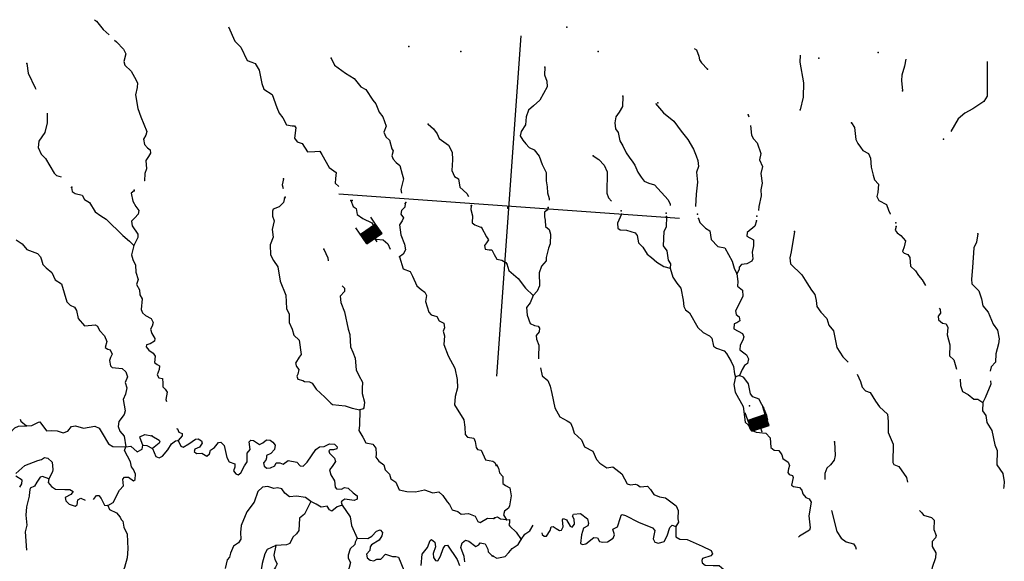
# Model space of a CAD drawing. Extents: x 48443 to 863962, y 15809487 to 16213615.
# Drawn here: x 605914 to 640583, y 16040476 to 16059539 of the extents above; entities that cross this region are included whole.
import ezdxf

# ---------------------------------------------------------------- set-up
doc = ezdxf.new("R2010")
doc.units = 0
doc.header["$MEASUREMENT"] = 0
for name, color, linetype in [('L1', 7, 'CONTINUOUS'), ('L3', 7, 'CONTINUOUS'), ('L6', 7, 'CONTINUOUS')]:
    doc.layers.add(name, color=color, linetype=linetype)

# ---------------------------------------------------------------- blocks, each defined once
blk = doc.blocks.new('CROSS_21')
at = {"layer": 'L1', "color": 7, "linetype": 'CONTINUOUS'}
for p, q in [((-393, -5930), (469, 6059)), ((-5957, 496), (6033, -367))]:
    blk.add_line(p, q, dxfattribs=at)
blk = doc.blocks.new('DAM_4')
at = {"layer": 'L6', "color": 7, "linetype": 'CONTINUOUS'}
for p, q in [((-353, -175), (-308, 515)), ((316, 176), (341, 463)), ((-353, -175), (73, 197)), ((-353, -138), (36, 197)), ((-345, -104), (-1, 198)), ((-344, -30), (-76, 199)), ((-344, -67), (-39, 198)), ((-339, 34), (-140, 203)), ((-336, 4), (-110, 207)), ((-335, 79), (-184, 207)), ((-331, 142), (-248, 212)), ((-330, 179), (-281, 220)), ((-327, 112), (-218, 215)), ((-316, -176), (107, 189)), ((-286, -172), (137, 193)), ((-241, -176), (181, 188)), ((-207, -184), (215, 180)), ((-178, -181), (245, 184)), ((-144, -189), (282, 183)), ((-99, -193), (316, 176)), ((-69, -190), (315, 138)), ((-36, -197), (311, 112)), ((1, -198), (311, 75)), ((39, -198), (306, 30)), ((76, -199), (310, 0)), ((-30, -351), (-17, -198)), ((110, -207), (302, -33)), ((140, -203), (302, -71)), ((184, -207), (301, -108)), ((218, -215), (293, -141)), ((248, -212), (293, -179)), ((281, -220), (289, -205))]:
    blk.add_line(p, q, dxfattribs=at)
at = {"layer": 'L6', "color": 7, "linetype": 'CONTINUOUS', "flags": 128}
for points in [[(289, -224), (289, -224), (316, 176), (-326, 224)], [(-353, -175), (289, -224)]]:
    blk.add_lwpolyline(points, dxfattribs=at)
blk = doc.blocks.new('DAM_5')
at = {"layer": 'L6', "color": 7, "linetype": 'CONTINUOUS'}
for p, q in [((-353, -175), (-305, 507)), ((318, 173), (340, 469)), ((-353, -175), (74, 192)), ((-349, -133), (33, 196)), ((-344, -103), (-2, 195)), ((-342, -26), (-74, 204)), ((-340, -62), (-44, 199)), ((-338, 39), (-139, 207)), ((-337, 3), (-109, 202)), ((-334, 80), (-180, 211)), ((-331, 145), (-245, 214)), ((-330, 110), (-216, 209)), ((-327, 175), (-281, 213)), ((-318, -173), (110, 194)), ((-288, -178), (140, 189)), ((-246, -182), (181, 185)), ((-211, -180), (217, 186)), ((-181, -185), (246, 182)), ((-146, -183), (282, 183)), ((-104, -188), (318, 173)), ((-63, -192), (313, 143)), ((-33, -196), (314, 108)), ((2, -195), (310, 78)), ((44, -199), (312, 31)), ((74, -204), (307, 1)), ((-26, -350), (-15, -202)), ((109, -202), (309, -34)), ((139, -207), (298, -70)), ((180, -211), (294, -111)), ((216, -209), (296, -147)), ((245, -214), (291, -177)), ((281, -213), (293, -212))]:
    blk.add_line(p, q, dxfattribs=at)
at = {"layer": 'L6', "color": 7, "linetype": 'CONTINUOUS', "flags": 128}
for points in [[(287, -218), (293, -224), (318, 173), (-329, 222)], [(-353, -175), (287, -218)]]:
    blk.add_lwpolyline(points, dxfattribs=at)

msp = doc.modelspace()

# ---------------------------------------------------------------- linework, layer by layer
at = {"layer": 'L3', "color": 140, "linetype": 'CONTINUOUS'}
msp.add_line((631253.41, 16047017.4), (631116.02, 16046968.71), dxfattribs=at)
at = {"layer": 'L3', "color": 140, "linetype": 'CONTINUOUS', "flags": 128}
for points in [[(608545.45, 16059539.26), (608616.79, 16059483.91), (608855.71, 16059198.91), (609059.61, 16059008.49)], [(613264.49, 16059291.82), (613487.25, 16058782.01), (613706.59, 16058573.74), (613923.42, 16058097.85), (614086.95, 16058044.23), (614200.51, 16057994.22), (614342.53, 16057758.04), (614443.39, 16057298.86), (614512.28, 16057093.04), (614808.35, 16056904.36), (614968.1, 16056449.3), (615054.24, 16056250.62), (615184.99, 16056090.57), (615309.15, 16055838.93), (615507.78, 16055807.9), (615591.04, 16055801.91), (615636.2, 16055731.72), (615593.8, 16055374.89), (615684.72, 16055242.82), (615864.29, 16055179.68), (616052.67, 16054889.95), (616304.84, 16054905.29), (616480.88, 16054909.36), (616556.36, 16054795.13), (616816.01, 16054332.89), (617063.33, 16054164.45), (617039.43, 16053948.58), (617019.12, 16053782.66), (617152.88, 16053664.24)], [(609255.17, 16058818.67), (609325.91, 16058755), (609567.25, 16058503.31), (609647.45, 16058338.52), (609577.72, 16058067.36), (609618.69, 16057938.87), (609838.04, 16057730.61), (609956.87, 16057521.2), (610059.66, 16057321.32), (610047.68, 16057154.8), (609986.88, 16056891.37), (610078.22, 16056416.13), (610182.75, 16056124.06), (610396.57, 16055606.54), (610353.69, 16055475.72), (610267.98, 16055331.24), (610313.67, 16055152.2), (610413.52, 16055027.86), (610509.24, 16054962.38), (610516.9, 16054836.3), (610450.24, 16054723.93), (610356.79, 16054588.38), (610376.86, 16054285.65), (610323.24, 16054122.12), (610305.27, 16053872.35), (610296.35, 16053864.62)], [(629662.55, 16058522.13), (629742.8, 16058474.51), (629827.74, 16058259.18), (629852.06, 16058131.89), (629919.21, 16058018.27), (630129.04, 16057793.94)], [(616884.03, 16058186.13), (617000.46, 16057943.42), (617389.87, 16057655.96), (617694.86, 16057475.01), (617924.28, 16057173.96), (618101.46, 16057077.51), (618351.06, 16056708.06), (618458.63, 16056574.78), (618572.08, 16056290.44), (618702.23, 16056122.07), (618821.01, 16055795.49), (618738.22, 16055575.49), (618801.77, 16055411.91), (618936.13, 16055301.81), (619022.8, 16054994.29), (619059.64, 16054924.68), (619022.08, 16054751.64), (619063.65, 16054631.48), (619172.42, 16054514.85), (619298.45, 16054405.36), (619385.71, 16054106.17), (619432.02, 16053935.45), (619330.13, 16053566.18), (619362.77, 16053438.29)], [(633394.94, 16058287.08), (633385.9, 16058045.03), (633517.55, 16057315.82), (633506.59, 16056814.46), (633390.38, 16056362.53)], [(637117.88, 16058153.15), (637066.6, 16057905.77), (636976.63, 16057585.85), (636963.45, 16057402.67), (636995.37, 16057032.14)], [(639974.32, 16058073.17), (639982.22, 16057252.44), (639978.45, 16056850.99), (639864.16, 16056658.36), (639477.45, 16056401.64), (639190.11, 16056246.56), (638958.06, 16056045.66), (638700.31, 16055603.91)], [(606166.32, 16057994.78), (606208.96, 16057656.94), (606456.7, 16057145.35), (606486.41, 16057093)], [(624401.83, 16057871.23), (624390.39, 16057595.87), (624474.73, 16057372.21), (624485.33, 16057170.59), (624234.1, 16056703.26), (624002.06, 16056502.36), (623832.48, 16056355.55), (623748.5, 16056118.88), (623728.73, 16055844.13), (623569.22, 16055604.53), (623541.2, 16055447.54), (623630.91, 16055298.81), (623739.09, 16055173.87), (623855, 16055039.99), (624033.38, 16054960.2), (624200.96, 16054730.55), (624313.82, 16054437.88), (624452.84, 16054160.07), (624448.53, 16053867.47), (624491.83, 16053655.12), (624493.51, 16053445.78), (624562.99, 16053248.29), (624558.19, 16053181.68)], [(627148.35, 16056845.09), (627139.24, 16056485.88), (627024.35, 16056284.91), (626903.54, 16056117.86), (626871.91, 16055910.91), (626898.56, 16055699.77), (626981.17, 16055568.29), (627043.45, 16055270.89), (627148.64, 16055104.31), (627272.8, 16054852.67), (627379.19, 16054702.74), (627500.41, 16054526.65), (627576.49, 16054420.74), (627675.67, 16054170.9), (627796.92, 16053994.8), (627903.89, 16053853.2), (628066.21, 16053782.94), (628271.36, 16053726.33), (628743.9, 16053198.56), (628816.38, 16053042.7), (628813.38, 16053001.08)], [(628301.39, 16056586.38), (628579.56, 16056265.09), (628943.39, 16055971.1), (629202.5, 16055617.7), (629440.83, 16055324.37), (629642.27, 16054983.49), (629733.74, 16054742.58), (629789.55, 16054587.92), (629816.21, 16054376.77), (629742.96, 16054172.81), (629785, 16053826.65), (629737.8, 16053403.23), (629714.97, 16052969.68)], [(606877.9, 16056253.03), (606883.83, 16056219.13), (606886.64, 16055909.27), (606795.48, 16055572.7), (606588.94, 16055261.17), (606564.44, 16055036.96), (606664.83, 16054803.78), (606821.16, 16054650.25), (607127.78, 16054142.79), (607213.98, 16054061.27), (607377.5, 16054007.66)], [(631562.09, 16056192.78), (631590.25, 16056124.63)], [(620298.94, 16055864.91), (620487.39, 16055692.35), (620608.62, 16055516.24), (620689.43, 16055359.78), (621007.48, 16055127.68), (621139.97, 16054875.44), (621154.11, 16054606.62), (621135.48, 16054231.35), (621220.42, 16054016.01), (621365.48, 16053938.63), (621411.12, 16053642.42), (621663.18, 16053423.43), (621714.27, 16053319.33)], [(631643.78, 16055809.79), (631677.69, 16055473.09), (631751.96, 16055342.21), (631876.19, 16055207.74), (632008.02, 16054830.02), (631966.87, 16054607.02), (632067.26, 16054373.83), (632015.98, 16054126.45), (632058.63, 16053788.61), (632016.28, 16053548.96), (632026.28, 16053339.01), (631940.44, 16052960.21), (631930.86, 16052827)], [(635199.3, 16055914.37), (635303.89, 16055739.46), (635357.19, 16055317.18), (635430.87, 16055177.97), (635514.07, 16055054.82), (635606.19, 16054939.39), (635798.82, 16054825.1), (635870.7, 16054660.92), (635890.16, 16054349.87), (635961.98, 16054068.52), (636008.88, 16053906.13), (636147.97, 16053745.48), (636135.92, 16053461.8), (636100.76, 16053322.06), (636165.51, 16053175.13), (636431.27, 16053030.47), (636509.68, 16052840.71), (636558.98, 16052711.63), (636574.43, 16052693.78)], [(626101.73, 16054744.44), (626310.42, 16054620.63), (626496.46, 16054414.75), (626605.17, 16054180.97), (626584.56, 16053429.23), (626648.11, 16053265.65), (626756.89, 16053149.03)], [(615197.55, 16053938.82), (615157.6, 16053732.47), (615189.65, 16053596.26)], [(607735.33, 16053630.41), (607767.37, 16053494.2), (607870.82, 16053419.81), (608118.2, 16053368.53), (608198.99, 16053212.08), (608375.58, 16053107.31), (608569.29, 16052775.36), (608768.45, 16052635.49), (608961.09, 16052521.21), (609547.19, 16051943.41), (609783.78, 16051742.27), (609931.79, 16051589.35)], [(609945.28, 16053521.63), (609838.18, 16053428.9), (609901.67, 16053148.16), (610005.66, 16052964.93), (610112.64, 16052823.33), (610087, 16052699.64), (609968.58, 16052565.88), (609851.35, 16052448.78), (609872.68, 16052279.87), (610069.38, 16051989.54), (610069.33, 16051872.37), (609931.79, 16051589.35)], [(615240.61, 16053257.83), (615204.26, 16053101.44), (615051.33, 16052953.42), (614844.32, 16052867.89), (614813.95, 16052794.75), (614818.62, 16052627.04), (614873.84, 16052464.05), (614801.72, 16052159.59), (614840.84, 16051888.96), (614737.2, 16051611.87), (614745.36, 16051259.78), (614848.73, 16051068.23), (614999.68, 16050839.77), (615080.91, 16050340.15), (615287.6, 16049839.88), (615312.34, 16049369.43), (615398.47, 16049170.75), (615403.08, 16048885.86), (615511.8, 16048652.08), (615571.16, 16048430.22), (615759.59, 16048257.64), (615824.16, 16047759.23), (615750.36, 16047664.11), (615625.96, 16047447.1), (615659.2, 16047327.54), (615744.19, 16047229.36), (615707.23, 16047064.64), (615676.86, 16046991.51), (615711.3, 16046888.6), (615883.75, 16046842.71), (615947.96, 16046804.62), (616122.81, 16046792.04), (616211.4, 16046743.82), (616355.2, 16046532.61), (616653.03, 16046251.75), (616864.04, 16046044.08), (616927.66, 16045997.66), (617376.06, 16045948.66), (617621.04, 16045864.08), (617885.07, 16045811.61)], [(617577.85, 16053173.36), (617655.06, 16052966.95), (617758.51, 16052892.56), (617793.48, 16052680.81), (617992.64, 16052540.95), (618308.37, 16052392.7), (618398.69, 16052252.3), (618356.41, 16052129.8), (618255.23, 16052003.18), (618304.54, 16051874.1), (618467.46, 16051812.16), (618717.23, 16051794.19), (618874.17, 16051648.99), (618953.18, 16051467.56)], [(619486.88, 16053069.5), (619477.29, 16052936.28), (619352.35, 16052828.11), (619334.43, 16052695.48), (619434.29, 16052571.14), (619375.94, 16052458.17), (619282.49, 16052322.61), (619332.27, 16051967.53), (619459.37, 16051640.37), (619503.88, 16051444.68), (619417.57, 16051291.88), (619284.89, 16051192.62)], [(621815.79, 16052985.63), (621797.89, 16052853.02), (621857.83, 16052639.47), (621848.19, 16052389.09), (621943.31, 16052315.3), (622179.37, 16052223.01)], [(624500.33, 16052842.71), (624394.43, 16052766.65), (624390.77, 16052599.52), (624415.68, 16052480.56), (624425.09, 16052262.3), (624560.04, 16052160.52), (624606.34, 16051989.81), (624598.43, 16051647.25), (624537.1, 16051492.65), (624455.45, 16051172.13), (624455.39, 16051054.97), (624282.82, 16050866.53), (624207.16, 16050629.27), (624215.84, 16050168.35), (624135.45, 16049981.64), (623990.87, 16049833.04)], [(627101, 16052697.45), (626969.39, 16052380.53), (626973.47, 16052204.49), (627061.46, 16052147.94), (627277.93, 16052132.37), (627580.6, 16052035.27), (627657.87, 16051946.01), (627705.91, 16051683.12), (627853.92, 16051530.2), (628003.66, 16051285.09), (628162.98, 16051173.2), (628343.1, 16051001.23), (628592.21, 16050857.77), (628821.75, 16050791.05)], [(628693.04, 16052608.02), (628674.41, 16052232.75), (628597.02, 16052087.68), (628577.13, 16051578.59), (628698.36, 16051402.49), (628750.53, 16051080.71), (628824.2, 16050941.51), (628821.75, 16050791.05)], [(629818.23, 16052543.8), (629866.34, 16052398.07), (630061.3, 16052199.92), (630214.09, 16052113.6), (630266.86, 16051800.16), (630500.47, 16051557.38), (630748.44, 16051514.44), (630998.59, 16051036.15), (631073.39, 16050796.42), (631167.86, 16050597.15)], [(622179.37, 16052223.01), (622348.11, 16051892.84), (622424.17, 16051786.94), (622349.78, 16051683.5), (622284.31, 16051587.78), (622308.63, 16051460.5), (622440.64, 16051434.26), (622541.75, 16051443.72), (622621.95, 16051278.93), (622709.88, 16051105.23), (622891.86, 16051075.4), (623044.05, 16050980.76)], [(631862.27, 16052455.33), (631799.14, 16052275.75), (631523.67, 16052052.87), (631522.4, 16051919.05), (631747.14, 16051785.72), (631757.14, 16051575.77), (631699.95, 16051362.29), (631724.79, 16051126.17), (631693.83, 16051044.71), (631519.52, 16050948.45), (631325.03, 16050920.6), (631251.23, 16050825.48), (631245.83, 16050750.54), (631167.86, 16050597.15)], [(636777.61, 16052260.71), (636743.04, 16052129.29), (636811.38, 16052032.31), (636938.61, 16051939.47), (637100.88, 16051752.05), (637052.59, 16051546.29), (636998.99, 16051382.77), (637061.39, 16051319.69), (637192.22, 16051276.81), (637251.04, 16051163.78), (637280.02, 16050868.78), (637451.81, 16050697.41), (637557.59, 16050539.16), (637696.67, 16050378.51), (637807.78, 16050178.02)], [(633199.62, 16052082.93), (633080.9, 16051363.37), (633032.61, 16051157.61), (633059.27, 16050946.47), (633458.13, 16050557.91), (633630.46, 16050277.69), (633795.66, 16050014.74), (633910.97, 16049872.54), (633954.27, 16049660.19), (633980.92, 16049449.05), (634125.33, 16049246.17), (634335.15, 16049021.86), (634409.97, 16048782.15), (634571.63, 16048586.39), (634688.48, 16048000.52), (634899.46, 16047675.69), (635086.69, 16047486.47)], [(639646.44, 16052004.09), (639600.49, 16051714.48), (639510.59, 16051511.73), (639468.6, 16050811.75), (639422.59, 16050404.98), (639444.51, 16050244.38), (639685.84, 16049992.69), (639774.91, 16049718.47), (639823.55, 16049463.9), (640017.32, 16049249.1), (640195.5, 16048817.83), (640347.65, 16048606.03), (640401.02, 16048300.9), (640380.11, 16048126.66), (640287.74, 16047773.43), (640275.1, 16047481.43), (640120.98, 16047316.77), (640085.22, 16047168.7)], [(605787.22, 16051795.48), (606003.04, 16051654.42), (606164.11, 16051450.34), (606539.32, 16051314.55), (606648.09, 16051197.92), (606681.93, 16051086.69), (606728.83, 16050924.31), (606845.93, 16050807.08), (607051.62, 16050641.64), (607166.86, 16050382.27), (607382.68, 16050241.21), (607571.47, 16049608.32), (607688.58, 16049491.1), (607842.57, 16049421.44), (607909.72, 16049307.81), (607972.6, 16049018.73), (608197.29, 16048768.24), (608449.46, 16048783.57), (608567.82, 16048800.16), (608648.08, 16048752.55), (608728.89, 16048596.09), (608900.07, 16048416.39), (608977.89, 16048218.3), (608920.08, 16047996.49), (609016.4, 16047939.35), (609099.04, 16047925.04), (609171.53, 16047769.18), (609112.59, 16047647.89), (609079.82, 16047541.45), (609108.26, 16047355.28), (609170.68, 16047292.21), (609519.78, 16047258.72), (609653.53, 16047140.3), (609708.15, 16046968.99), (609627.17, 16046773.96), (609688.32, 16046577.07), (609638.84, 16046354.67), (609558.47, 16046167.96), (609630.81, 16045777.78), (609587.32, 16045638.63), (609402.24, 16045392.51), (609381.93, 16045226.59), (609436.56, 16045055.28), (609591.69, 16044885.1), (609656.31, 16044503.85)], [(609931.79, 16051589.35), (609849.55, 16051260.51), (609896.45, 16051098.12), (609990.9, 16050898.84), (609997.91, 16050647.26), (610088.18, 16050389.7), (610025.65, 16050218.44), (610129.02, 16050026.89), (610150.35, 16049857.98), (610232.34, 16049718.18), (610197.06, 16049344.11), (610238.63, 16049223.95), (610340.87, 16049132.91), (610542.44, 16049026.34), (610615.51, 16048878.81), (610581.55, 16048755.72), (610515.48, 16048651.68), (610570.7, 16048488.7), (610666.97, 16048314.39), (610660.38, 16048222.8), (610503.32, 16048133.67), (610375.43, 16048101.03), (610361.71, 16048026.7), (610461.57, 16047902.34), (610613.77, 16047807.7), (610680.91, 16047694.07), (610657.02, 16047478.2), (610760.45, 16047403.8), (610840.71, 16047356.18), (610823.4, 16047231.89), (610750.75, 16047036.26), (610818.49, 16046930.96), (610942.78, 16046913.65), (610955.78, 16046745.33), (610955.12, 16046619.84), (611040.72, 16046530), (611108.46, 16046424.69), (611056.58, 16046168.99), (611085.1, 16046099.98)], [(616618.27, 16051468.17), (616763.22, 16051156.46), (616781.01, 16051054.75)], [(619284.89, 16051192.62), (619413.13, 16050764.95), (619657.51, 16050672.04), (619746.04, 16050506.66), (619897.52, 16050169.37), (620047.32, 16050041.43), (620182.87, 16049947.98), (620233.36, 16049835.55), (620201.14, 16049620.27), (620324.65, 16049243.15), (620401.92, 16049153.9), (620607.07, 16049097.3), (620679.55, 16048941.44), (620849.6, 16048862.25), (620870.92, 16048693.33), (620820.3, 16048571.44), (620867.2, 16048409.06), (620853.96, 16048108.72), (621000.65, 16047704.82), (621237.72, 16047277.68), (621317.8, 16046878.57), (621329.54, 16046576.44), (621249.09, 16046272.58), (621228.13, 16045981.17), (621550.2, 16045455.85), (621589.92, 16045193.56), (621605.25, 16044941.39), (621681.91, 16044843.81), (621905.51, 16044810.99), (621956.01, 16044698.55), (621990.39, 16044478.49), (622035.56, 16044408.29), (622159.25, 16044382.65), (622319.64, 16044053.1), (622575.35, 16044001.22), (622647.29, 16043954.2), (622690.06, 16043850.7)], [(623066.64, 16050945.66), (623142.05, 16050714.27), (623464.84, 16050431.61), (623724.56, 16050086.53), (623990.87, 16049833.04)], [(628821.75, 16050791.05), (628916.75, 16050482.93), (629051.63, 16050263.99), (629190.11, 16050095.02), (629276.13, 16049662.01), (629293.86, 16049443.13), (629361, 16049329.51), (629503.68, 16049218.81), (629793.04, 16048704.22), (629981.49, 16048531.65), (630206.82, 16048406.65), (630285.29, 16048334.04), (630340.45, 16048053.9), (630452.23, 16047978.9), (630721.59, 16047884.2), (630806.58, 16047786.03), (630962.25, 16047507.02), (631050.19, 16047333.31), (631081.57, 16047071.61), (631116.02, 16046968.71)], [(631167.86, 16050597.15), (631198.65, 16050327.12), (631186.67, 16050160.6), (631360.84, 16050022.53), (631378.57, 16049803.67), (631300.58, 16049650.26), (631115.43, 16049286.97), (631139.76, 16049159.69), (631242.59, 16049076.96), (631266.31, 16048941.36), (631160.41, 16048865.29), (631065.84, 16048830.24), (631062.18, 16048663.12), (631359.45, 16048491.09), (631409.95, 16048378.67), (631376.58, 16048263.9), (631279.54, 16048078.4), (631276.49, 16047919.6), (631506.55, 16047744.04), (631571.3, 16047597.1), (631543.28, 16047440.11), (631437.37, 16047364.04), (631352.26, 16047227.89), (631253.41, 16047017.4)], [(617270.01, 16050174.29), (617355.61, 16050084.44), (617347.22, 16049967.88), (617193.1, 16049803.21), (617227.48, 16049583.14), (617354.58, 16049255.98), (617477.96, 16048644.53), (617539.72, 16048455.96), (617558.52, 16048019.42), (617645.85, 16047837.39), (617731.39, 16047630.38), (617759.72, 16047209.89), (617854.78, 16047018.93), (617980.13, 16046783.95), (617972.29, 16046558.55), (617976.36, 16046382.5), (618054.7, 16046075.58), (618032, 16045876.36), (618004.63, 16045844.86), (617885.07, 16045811.61)], [(623990.87, 16049833.04), (623888.44, 16049572.59), (623759.29, 16049406.13), (623782.36, 16049145.04), (623886.28, 16048844.64), (624040.27, 16048774.98), (624172.28, 16048748.74), (624217.45, 16048678.54), (624200.14, 16048554.25), (624098.36, 16048419.3), (624106.03, 16048293.22), (624191.57, 16048086.2), (624178.27, 16047668.71), (624176.74, 16047598.87)], [(638286.73, 16049390.35), (638324.76, 16049337.4), (638340.75, 16049210.71), (638249.71, 16049108.47), (638265.1, 16048973.45), (638407.78, 16048862.76), (638530.87, 16048828.79), (638597.41, 16048706.84), (638570.52, 16048449.33), (638662.52, 16048099.59), (638651.02, 16047707.07), (638808.55, 16047570.2), (638901.75, 16047237.1)], [(624254.63, 16047291.36), (624306.39, 16047006.7), (624512.08, 16046841.26), (624598.2, 16046642.57), (624646.84, 16046388), (624760.77, 16045877.66), (624930.7, 16045564.15), (625196.47, 16045419.49), (625308.23, 16045344.51), (625380.72, 16045188.65), (625441.27, 16044983.44), (625692.11, 16044747.79), (625800.23, 16044505.68), (626098.72, 16044350.3), (626228.81, 16044064.76), (626344.71, 16043930.88), (626584.31, 16043771.38), (626795.44, 16043798.03), (627112.31, 16043549.27), (627304.81, 16043200.66), (627419.58, 16043167.29), (627589.09, 16043196.95), (627670.56, 16043165.98), (627765.68, 16043092.18), (628019.05, 16043124.16), (628127.22, 16042999.21), (628248.46, 16042823.11), (628444.08, 16042750.45), (628650.43, 16042710.5), (629032.1, 16042431.96), (629103.98, 16042267.79), (629083.01, 16041976.37), (629107.34, 16041849.09), (629021.62, 16041704.61)], [(631116.02, 16046968.71), (631062.95, 16046696.35), (631110.98, 16046433.45), (631383.69, 16045920.05), (631461.31, 16045370.48), (631570.69, 16045262.18)], [(632109.85, 16045892.92), (631991, 16046102.33), (631946.44, 16046180.85), (631726.42, 16046263.64), (631650.37, 16046369.54), (631575.61, 16046726.42), (631407.42, 16046947.74), (631253.41, 16047017.4)], [(635407.63, 16047061.67), (635523.47, 16046810.63), (635575.7, 16046606.01), (635692.2, 16046480.47), (635855.12, 16046418.53), (636042.31, 16046112.15), (636186.71, 16045909.27), (636469.67, 16045654.58), (636492.74, 16045393.48), (636498.48, 16045008.09), (636670.15, 16044602.4), (636657.32, 16043958.9), (636693.56, 16043880.97), (636864.21, 16043810.11), (637138.19, 16043430.53), (637176.16, 16043260.42)], [(639027.05, 16046884.95), (639035.85, 16046658.35), (639113.06, 16046451.94), (639306.3, 16046345.99), (639511.98, 16046180.54), (639645.8, 16046179.28), (639821.78, 16046066.19)], [(640102.28, 16046824.33), (640110.55, 16046706.57), (639909.29, 16046235.65), (639821.78, 16046066.19)], [(639821.78, 16046066.19), (639817.47, 16045773.58), (639930.97, 16045606.41), (639971.88, 16045360.76), (640144.2, 16045080.56), (640250.4, 16044579.14), (640327.61, 16044372.73), (640316.64, 16043871.38), (640528.81, 16043563.19), (640583.37, 16043274.72), (640571.38, 16043108.2), (640549.34, 16043034.46)], [(617885.07, 16045811.61), (617878.24, 16045251.38), (617857.92, 16045085.45), (617991.02, 16044841.55), (618102.73, 16044649.39), (618350.12, 16044598.11), (618448.77, 16044457.12), (618467.09, 16044246.56), (618451.58, 16044147.25), (618558.55, 16044005.65), (618732.75, 16043867.59), (618779.04, 16043696.87), (618935.37, 16043543.36), (618982.27, 16043380.96), (619157.65, 16043259.55), (619272.31, 16042991.87), (619544.66, 16042938.79), (619853.32, 16042924.96), (620167.36, 16042986.05), (620461.7, 16042889.55), (620672.85, 16042916.21), (620814.93, 16042797.18), (620965.87, 16042568.73), (621043.14, 16042479.48), (621138.19, 16042288.52), (621342.74, 16042223.59), (621453.92, 16042140.27), (621715.01, 16042163.34), (621950.48, 16042062.7), (622046.13, 16041880.08), (622127, 16041840.79), (622388.76, 16041989.34), (622605.82, 16041982.09)], [(631570.69, 16045262.18), (632253.54, 16045447.39), (632223.29, 16045608.58), (632109.85, 16045892.92)], [(603850.12, 16044762.57), (604168.3, 16044764.79), (604605.49, 16044909.08), (604941.53, 16044926.75), (605193.04, 16044816.59), (605360.75, 16044821.27), (605538.06, 16044959.16), (605737.4, 16045170.78), (605867.08, 16045228.39), (606153.17, 16045249.66)], [(605927.28, 16045483.51), (605955.19, 16045406.18), (606153.17, 16045249.66)], [(606153.17, 16045249.66), (606338.12, 16045261.46), (606580.83, 16045377.9), (606623.07, 16045383.24), (606860.19, 16045073.26), (607045.17, 16045085.06), (607228.34, 16045071.88), (607440.62, 16044998.03), (607603.6, 16045053.25), (607741.07, 16045219.1), (607885, 16045242.23), (608163.89, 16045163.58), (608561.8, 16045227.01), (608715.8, 16045157.35), (608820.38, 16044982.44), (609036.06, 16044607.06), (609188.87, 16044520.75), (609656.31, 16044503.85)], [(631570.69, 16045262.18), (631643.16, 16045106.32), (631845.92, 16045016.42), (632186.68, 16044983.53), (632334.09, 16044822.28), (632367.81, 16044476.72), (632478.99, 16044393.4), (632644.9, 16044373.1), (632751.28, 16044223.17), (632783.93, 16044095.29), (632967.03, 16043964.95), (633025.25, 16043843.59), (632983.56, 16043729.42), (632957.92, 16043605.73), (633002.49, 16043527.2), (633126.18, 16043501.57), (633145.77, 16043424.84), (633093.3, 16043160.81), (633156.9, 16043114.38), (633371.58, 16043073.83), (633457.18, 16042983.98), (633489.21, 16042847.78), (633597.4, 16042722.82), (633710.97, 16042672.8), (633778.11, 16042559.18), (633701.74, 16042079.27), (633746.12, 16041649.26), (633723.47, 16041567.19), (633374.26, 16041366.35), (633337.96, 16041327.12)], [(610254.64, 16044561.24), (610155.45, 16044811.08), (610150.12, 16044853.31), (610323.84, 16044941.24), (610571.22, 16044889.96)], [(610571.22, 16044889.96), (610828.05, 16044737.58), (610848.84, 16044677.51), (610820.86, 16044637.67), (610589.43, 16044445.1)], [(611435.49, 16045154.17), (611467.6, 16045135.13), (611518.09, 16045022.7), (611631.66, 16044972.69), (611634.6, 16044897.15), (611488.8, 16044731.89)], [(609656.31, 16044503.85), (609825.83, 16044533.5), (610045.78, 16044333.57), (610227.81, 16044420.9), (610254.64, 16044561.24)], [(610254.64, 16044561.24), (610396.19, 16044551.05), (610589.43, 16044445.1)], [(610589.43, 16044445.1), (610702.86, 16044160.76), (610825.35, 16044118.46), (610946.72, 16044176.69), (611130, 16044397.83), (611262.74, 16044614.25), (611395.41, 16044713.5), (611488.8, 16044731.89)], [(611488.8, 16044731.89), (611591.58, 16044532.01), (611672.45, 16044492.72), (611873.52, 16044612.15), (612102.58, 16044771.42), (612195.37, 16044781.49), (612316.05, 16044714.21), (612335.04, 16044629.16), (612241.6, 16044493.61), (612085.74, 16044421.13), (612063.11, 16044339.07), (612141.57, 16044266.47), (612327.13, 16044286.6), (612503.72, 16044181.84), (612601.29, 16044258.5), (612626.93, 16044382.2), (612776.26, 16044480.25), (612914.92, 16044662.76), (612999.38, 16044673.43), (613116.48, 16044556.2), (613203.09, 16044131.52), (613292.82, 16043982.79), (613487.85, 16043901.8), (613487.78, 16043784.65), (613445.49, 16043662.15), (613521.56, 16043556.25), (613603.02, 16043525.28), (613700, 16043593.63), (613826.21, 16043835.62), (613920.26, 16043979.49), (613925.17, 16044280.43), (614026.34, 16044407.05), (613996.15, 16044685.4), (614058.62, 16044739.49), (614141.28, 16044725.17), (614357.1, 16044584.11), (614470.14, 16044642.93), (614603.4, 16044750.5), (614728.29, 16044741.52), (614831.74, 16044667.13), (614907.8, 16044561.23), (614880.38, 16044412.56), (614761.35, 16044270.48), (614605.49, 16044198), (614607.83, 16044114.14), (614585.78, 16044040.41), (614495.35, 16043946.49), (614520.25, 16043827.52), (614615.37, 16043753.73), (614749.78, 16043760.8), (614897.92, 16043842.2), (614947.34, 16043947.44), (615072.22, 16043938.45), (615186.38, 16043896.77), (615363.09, 16044026.33), (615668.15, 16043962.54), (615784.65, 16043836.98), (615901.22, 16043828.6), (616036.29, 16043961.16), (616336.27, 16044408.24), (616468.94, 16044507.49), (616637.26, 16044520.49), (616827.61, 16044607.22), (616994.13, 16044595.24), (617096.38, 16044504.2), (617082.66, 16044429.87), (616963.7, 16044404.94), (616837.62, 16044397.28), (616801.91, 16044366.37), (616820.9, 16044281.31), (617001.02, 16044109.35), (617034.26, 16043989.78), (616921.17, 16043813.81), (616820.6, 16043695.51), (616866.89, 16043524.79), (617001.79, 16043305.86), (617027.84, 16043086.39), (617065.28, 16043025.12), (617240.13, 16043012.54), (617353.15, 16043071.35), (617485.76, 16043053.44), (617657.56, 16042882.08), (617792.51, 16042780.3), (617800.77, 16042662.54), (617688.95, 16042620.37), (617357.1, 16042660.99), (617251.8, 16042593.24), (617232.16, 16042552.81), (617266.59, 16042449.9)], [(634600.53, 16044684.34), (634624.67, 16044205.57), (634587.71, 16044040.84), (634457.96, 16043866.06), (634333.02, 16043757.88), (634260.36, 16043562.25), (634262.64, 16043361.23)], [(609014.13, 16042441.05), (609205.69, 16042544.44), (609429.54, 16042980.26), (609574.72, 16043137.2), (609549.26, 16043365), (609604.61, 16043436.33), (609746.76, 16043434.47), (609921.54, 16043304.73), (609984.02, 16043358.82), (609997.2, 16043541.99), (609916.99, 16043706.77), (609848.65, 16043803.75), (609811.27, 16043982.19), (609605.7, 16044381.95), (609656.31, 16044503.85)], [(605780.58, 16043560.82), (606094.15, 16043847.91), (606558.72, 16044023.71), (606678.28, 16044056.95), (606784.18, 16044133.02), (606907.87, 16044107.39), (607056.48, 16043962.79), (607080.14, 16043710.01), (607074.15, 16043626.76), (606939.01, 16043377.04)], [(622716.23, 16043865.54), (622775.06, 16043752.52), (622805.31, 16043591.33), (622921.2, 16043457.46), (622928.81, 16043214.21), (623024.53, 16043148.74), (623169.01, 16043063.02), (623215.84, 16042783.48), (623156.78, 16042427.85), (623125.81, 16042346.39), (622984.21, 16042239.41), (622949.65, 16042107.99), (623054.22, 16041933.08)], [(605914.14, 16043090.9), (605989.14, 16043202.68), (605998.13, 16043327.57), (605774.59, 16043477.55)], [(606939.01, 16043377.04), (606719.01, 16043459.82), (606633.95, 16043440.83), (606520.86, 16043264.85), (606435.14, 16043120.37), (606287.61, 16043047.3), (606261.98, 16042923.61), (606250.59, 16042765.41), (606148.11, 16042387.81), (606136.07, 16042104.13), (606169.18, 16041750.25), (606101.86, 16041512.39), (606155.63, 16040864.1)], [(606939.01, 16043377.04), (606913.38, 16043253.35), (607037.01, 16043110.55), (607172.56, 16043017.11), (607506.19, 16043001.47), (607682.23, 16043005.54), (607794.01, 16042930.55), (607719.61, 16042827.1), (607519.72, 16042724.32), (607544.64, 16042605.36), (607661.75, 16042488.13), (607865.69, 16042414.88), (607936.5, 16042468.37), (607956.8, 16042634.29), (608062.1, 16042702.03), (608224.41, 16042633.24)], [(608516.98, 16042656.33), (608620.6, 16042787.39), (608704.46, 16042789.72), (608781.13, 16042692.15), (608897.57, 16042449.44), (609014.13, 16042441.05)], [(616171.16, 16042578.93), (615972.61, 16042727.12), (615665.75, 16042765.93), (615412.98, 16042742.28), (615255.44, 16042879.15), (615149.06, 16043029.07), (614992.67, 16043065.43), (614865.39, 16043041.11), (614653.1, 16043114.97), (614466.95, 16043086.52), (614296.77, 16042931.38), (614169.3, 16042555.58), (613911.02, 16042222.66), (613708.56, 16041735.08), (613691.19, 16041493.63), (613698.79, 16041250.37), (613623.19, 16041130.28), (613447.08, 16041009.05), (613336.94, 16040757.53), (613302.38, 16040626.11), (613219.66, 16040523.27), (613148.14, 16040227.13)], [(609014.13, 16042441.05), (609079.48, 16042302.45), (609322.07, 16042184.56), (609452.83, 16042024.51), (609489.06, 16041946.59), (609543.74, 16041892.44), (609578.12, 16041672.36), (609702.9, 16041429.06), (609716.31, 16040917.58), (609692.95, 16040592.87), (609601.77, 16040256.3), (609483.29, 16040005.38), (609354.76, 16039847.25), (609276.65, 16039459.52), (609004.04, 16039043.95), (608815.42, 16038865.02), (608668.97, 16038574.28), (608493.4, 16038344.21), (608364.32, 16038294.91)], [(616171.16, 16042578.93), (615938.4, 16042135.38), (615769.42, 16041996.89), (615737.67, 16041555.61), (615662.68, 16041443.85), (615528.81, 16041327.94), (615428.78, 16041100.8), (615308.62, 16041059.23), (614938.69, 16041035.63)], [(617266.59, 16042449.9), (617086.96, 16042395.88), (616900.13, 16042241.94), (616828.19, 16042288.96), (616745, 16042412.1), (616609.39, 16042388.39), (616533.25, 16042377.12), (616357.27, 16042490.21), (616171.16, 16042578.93)], [(617266.59, 16042449.9), (617555.42, 16042044.15), (617600.47, 16041739.62), (617794.11, 16041290.5)], [(624301.73, 16041475.1), (624314.19, 16041415.61), (624385.53, 16041360.27), (624469.38, 16041362.61), (624592.6, 16041562.97), (624626.56, 16041686.06), (624703.29, 16041705.65), (624806.74, 16041631.25), (624918.51, 16041556.26), (624995.24, 16041575.85), (625045.24, 16041689.41), (625029.92, 16041941.58), (625057.89, 16041981.42), (625172.06, 16041939.73), (625298.02, 16041713.07), (625371.16, 16041682.7), (625445.56, 16041786.15), (625432.56, 16041954.46), (625382.07, 16042066.89), (625412.44, 16042140.03), (625664.61, 16042155.37), (625902.41, 16041970.88), (625940.98, 16041809.09), (625918.34, 16041727.02), (625769.6, 16041637.3), (625694.55, 16041408.37), (625664.06, 16041100.91), (625736.6, 16041062.21), (625847.83, 16041096.05), (626131.63, 16041318.34), (626255.92, 16041301.02), (626330.79, 16041178.47), (626445.56, 16041145.11), (626614.47, 16041166.43), (626816.15, 16041294.2), (626857.83, 16041408.36), (626805.01, 16041604.65), (626961.47, 16041685.46), (627069.29, 16042020.82), (627091.94, 16042102.89), (627127.03, 16042125.47), (627241.19, 16042083.78), (627702, 16041858.14), (628197.89, 16041655.08), (628274.56, 16041557.5), (628220.29, 16041268.5), (628279.12, 16041155.46), (628401.6, 16041113.18), (628606.82, 16041173.73), (628713.38, 16041375.29), (628800.95, 16041661.91), (628890.79, 16041747.51), (629021.62, 16041704.61)], [(634501.73, 16042264.42), (634691.67, 16041531.03), (634841.42, 16041285.91), (635016.2, 16041156.18), (635271.3, 16041095.97), (635346.78, 16040981.75), (635366.37, 16040905.02)], [(637597.9, 16042259.26), (637684.09, 16042177.74), (637736.99, 16042098.61), (638024.19, 16042019.37), (638109.79, 16041929.52), (638102.48, 16041595.28), (638187.42, 16041379.95), (638157.05, 16041306.81), (638046.95, 16041172.46), (638042.69, 16040997.01), (638169.26, 16040778.68), (638156.68, 16040603.84), (638039.93, 16040260.74), (638014.29, 16040137.05), (637914.92, 16040035.39), (637602.02, 16039873.79), (637424.64, 16039618.74), (637371.04, 16039455.22)], [(623054.22, 16041933.08), (622847.27, 16041964.72), (622743.24, 16042030.78), (622649.26, 16042004.07)], [(623054.22, 16041933.08), (623155.33, 16041942.55), (623164.2, 16041833.12), (623133.83, 16041759.98), (623172.47, 16041715.35), (623391.81, 16041507.08), (623573.66, 16041242.93)], [(623573.66, 16041242.93), (623695.67, 16041426.64), (623871.78, 16041547.87), (623994.99, 16041748.24)], [(617794.11, 16041290.5), (618169.98, 16041280.19), (618309.78, 16041362.2), (618481.74, 16041542.31), (618610.23, 16041583.28), (618687.5, 16041494.03), (618670.18, 16041369.74), (618567.22, 16041218.14), (618304.87, 16041061.26), (618257.85, 16040989.32), (618239.94, 16040856.71), (618129.84, 16040722.36), (618154.16, 16040595.07), (618249.28, 16040521.27), (618381.28, 16040495.04), (618494.32, 16040553.86), (618628.13, 16040552.6), (618791.18, 16040724.99), (619036.16, 16040640.41), (619153.93, 16040648.68), (619252.04, 16040616.51), (619445.08, 16040159.06)], [(629021.62, 16041704.61), (629011.91, 16041337.08), (629156.38, 16041251.36), (629415.1, 16041241.12), (629942.49, 16041010.68), (630265.95, 16040853.51), (630307.52, 16040733.35), (630252.77, 16040670.34), (629961.3, 16040574.14), (629930.93, 16040501), (629950.52, 16040424.27), (630045.03, 16040342.15), (630337.04, 16040329.51), (630545.78, 16040322.87), (630703.32, 16040186), (630730.57, 16039983.18)], [(617794.11, 16041290.5), (617725.05, 16041144.83), (617710.73, 16041062.16), (617549.48, 16040914.75), (617475.03, 16040694.14), (617483.89, 16040584.71), (617556.97, 16040437.18), (617499.16, 16040215.37), (617307.54, 16039994.83), (617181.4, 16039869.99), (617059.38, 16039686.29), (616802.95, 16039495.51), (616755.87, 16039306.41), (616922.87, 16039068.43), (616961.92, 16038680.64), (617138.38, 16038341.55), (617037.02, 16037863.44), (616908.49, 16037705.31), (616877.1, 16037663.02)], [(620051.79, 16040333.01), (620088.88, 16040732.05), (620272.77, 16040961.53), (620365.67, 16041205.92), (620418.62, 16041243.95), (620537.52, 16041151.7), (620559.44, 16040991.12), (620474.87, 16040746.13), (620481.94, 16040611.71), (620549.68, 16040506.41), (620632.33, 16040492.1), (620735.9, 16040652.03), (620822.87, 16040930.32), (620897.27, 16041033.76), (620981.73, 16041044.42), (621321.65, 16040534.57), (621398.86, 16040328.15)], [(621583.89, 16040457.11), (621563.77, 16040642.68), (621444.39, 16040960.92), (621498, 16041124.45), (621614.02, 16041224.9), (621728.19, 16041183.21), (621974.31, 16040998.13), (622079.01, 16041057.55), (622133.76, 16041120.56), (622307.4, 16041091.33), (622394.13, 16040900.97), (622412.52, 16040807.59), (622552.81, 16040663.59)], [(622586.11, 16040661.19), (622714.54, 16040585.01), (623003, 16040639.57), (623138.68, 16040780.46), (623249.97, 16040931.46), (623460.57, 16041066.95), (623573.66, 16041242.93)], [(614938.69, 16041035.63), (614626.97, 16040890.69), (614540.66, 16040737.88), (614449.48, 16040401.31), (614383.84, 16039954.11), (614217.67, 16039505.76), (614068.22, 16039173.39), (613868.28, 16038953.43), (613704.57, 16038655.56), (613632.27, 16037999.61), (613560.29, 16037875.04)], [(614938.69, 16041035.63), (614864.17, 16040697.87), (614903.35, 16040544.41), (614984.14, 16040387.95), (614925.2, 16040266.66), (614802.59, 16040074.62), (614712.01, 16039746.37), (614742.2, 16039468.02), (614833.73, 16039344.27), (614940.71, 16039202.67), (614948.32, 16038959.42), (614946.4, 16038700.11), (615040.73, 16038266.51), (615208.26, 16037919.69), (615220.85, 16037777.13)]]:
    msp.add_lwpolyline(points, dxfattribs=at)
at = {"layer": 'L3', "color": 140, "linetype": 'CONTINUOUS'}
for p in [(625181.06, 16059279.75), (619616.43, 16058592.12), (621445.12, 16058418.7), (626282.66, 16058422.17), (616884.03, 16058186.13), (634057.42, 16058189.2), (636146.81, 16058382.02), (606166.32, 16057994.78), (624401.83, 16057871.23), (630129.04, 16057793.94), (636995.37, 16057032.14), (627148.35, 16056845.09), (628387.06, 16056613.69), (633390.38, 16056362.53), (631562.09, 16056192.78), (620298.94, 16055864.91), (635199.3, 16055914.37), (638438.5, 16055338.19), (626101.73, 16054744.44), (615197.55, 16053938.82), (607735.33, 16053630.41), (607753.17, 16053645.87), (609946.48, 16053538.28), (609945.28, 16053521.63), (615240.61, 16053257.83), (615260.25, 16053298.27), (617577.85, 16053173.36), (617620.08, 16053178.7), (619486.88, 16053069.5), (619505.93, 16053101.6), (621815.79, 16052985.63), (621816.99, 16053002.29), (623099.18, 16052910.05), (623100.38, 16052926.69), (623107.5, 16052909.45), (623108.1, 16052917.77), (624500.33, 16052842.71), (624522.97, 16052924.77), (627092.13, 16052806.89), (627101, 16052697.45), (628676.45, 16052726.37), (628693.04, 16052608.02), (629779.06, 16052697.26), (629818.23, 16052543.8), (631865.93, 16052622.44), (622179.37, 16052223.01), (631862.27, 16052455.33), (636761.61, 16052387.4), (636777.61, 16052260.71), (633199.62, 16052082.93), (639646.44, 16052004.09), (609931.79, 16051589.35), (616618.27, 16051468.17), (619284.89, 16051192.62), (623044.05, 16050980.76), (623066.64, 16050945.66), (628821.75, 16050791.05), (631167.86, 16050597.15), (623990.87, 16049833.04), (631116.02, 16046968.71), (631253.41, 16047017.4), (631611.49, 16045945.51), (639821.78, 16046066.19), (617885.07, 16045811.61), (632109.85, 16045892.92), (606153.17, 16045249.66), (631570.69, 16045262.18), (610571.22, 16044889.96), (610254.64, 16044561.24), (611488.8, 16044731.89), (634600.53, 16044684.34), (609656.31, 16044503.85), (610589.43, 16044445.1), (622690.06, 16043850.7), (622716.23, 16043865.54), (606939.01, 16043377.04), (609014.13, 16042441.05), (616171.16, 16042578.93), (617266.59, 16042449.9), (622605.82, 16041982.09), (622649.26, 16042004.07), (623054.22, 16041933.08), (629021.62, 16041704.61), (617794.11, 16041290.5), (623573.66, 16041242.93), (614938.69, 16041035.63), (622552.81, 16040663.59), (622586.11, 16040661.19)]:
    msp.add_point(p, dxfattribs=at)

# ---------------------------------------------------------------- block references
at = {"layer": 'L1', "color": 7, "linetype": 'CONTINUOUS', "xscale": 1.000000000043368, "yscale": 1.000000000043368, "zscale": 1.000000000043368, "rotation": 0.0005336094353514424}
msp.add_blockref('CROSS_21', (623108.1, 16052917.77), dxfattribs=at)
at = {"layer": 'L6', "color": 7, "linetype": 'CONTINUOUS'}
for name, p, xscale, yscale, zscale, rotation in [('DAM_5', (618305.79, 16052007.91), 1.000000880136243, 1.000000880136243, 1.000000880136243, 38.43767633715698), ('DAM_4', (631945.42, 16045352.39), 1.000002473937862, 1.000002473937862, 1.000002473937862, 23.1070139798042)]:
    msp.add_blockref(name, p, dxfattribs=dict(at, xscale=xscale, yscale=yscale, zscale=zscale, rotation=rotation))

doc.saveas('drawing.dxf')
